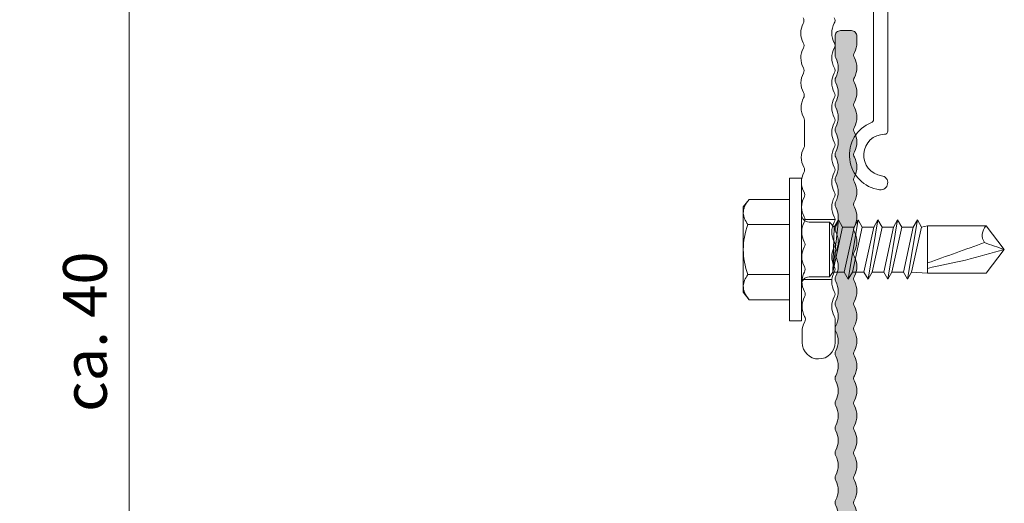
# Model space of a CAD drawing. Units: millimetres. Extents: x 1700 to 5607, y 737 to 3394.
# Drawn here: x 3308 to 3398, y 2195 to 2239 of the extents above; entities that cross this region are included whole.
import ezdxf

# ---------------------------------------------------------------- set-up
doc = ezdxf.new("R2010")
doc.units = ezdxf.units.MM
for name, color, linetype, lineweight in [('Bemaßung', 250, 'Continuous', 13), ('Schmale Volllinie', 7, 'Continuous', 13), ('Schmale Volllinie_Blau', 5, 'Continuous', 13)]:
    doc.layers.add(name, color=color, linetype=linetype, lineweight=lineweight)
doc.layers.add('Schraffur blau 80 %', color=5, linetype='Continuous', lineweight=13, transparency=0.65)
doc.styles.get("Standard").update_dxf_attribs({"font": 'arial.ttf'})
doc.dimstyles.new('100%', dxfattribs={"dimtxt": 4, "dimasz": 3, "dimexe": 3, "dimexo": 3, "dimgap": 2, "dimtad": 1, "dimdec": 0, "dimzin": 0, "dimdsep": 46, "dimtxsty": 'Standard', "dimblk": 'OBLIQUE', "dimcen": 0.09, "dimdle": 3, "dimclrd": 256, "dimclre": 256, "dimclrt": 256, "dimadec": 0, "dimazin": 0, "dimtfac": 1, "dimtdec": 0, "dimtofl": 0, "dimtmove": 0, "dimatfit": 3, "dimfxl": 3, "dimfxlon": 1, "dimtolj": 1, "dimtzin": 0, "dimlwd": -1, "dimlwe": -1, "dimarcsym": 0})

# ---------------------------------------------------------------- blocks, each defined once
blk = doc.blocks.new('L-Profil 40x60')
at = {"layer": 'Schraffur blau 80 %'}
blk.add_hatch(color=256, dxfattribs=at).paths.add_polyline_path([(36.179, 0, -0.129841), (37.068, -0.235, 0.129841), (37.315, -0.3, 0.129841), (37.562, -0.235, -0.129841), (38.45, 0, -0.129841), (39.339, -0.235, 0.129841), (39.586, -0.3, 0.129841), (39.833, -0.235, -0.129841), (40.722, 0, -0.129841), (41.611, -0.235, 0.129841), (41.858, -0.3, 0.129841), (42.105, -0.235, -0.129841), (42.994, 0, -0.129841), (43.882, -0.235, 0.129841), (44.129, -0.3, 0.129841), (44.376, -0.235, -0.129841), (45.265, 0, -0.129841), (46.154, -0.235, 0.129841), (46.401, -0.3, 0.129841), (46.648, -0.235, -0.129841), (47.537, 0, -0.129841), (48.426, -0.235, 0.129841), (48.673, -0.3, 0.129841), (48.919, -0.235, -0.129841), (49.808, 0, -0.129841), (50.697, -0.235, 0.129841), (50.944, -0.3, 0.129841), (51.191, -0.235, -0.129841), (52.08, 0, -0.129841), (52.969, -0.235, 0.129841), (53.216, -0.3, 0.129841), (53.463, -0.235, -0.129841), (54.351, 0, -0.129841), (55.24, -0.235, 0.129841), (55.487, -0.3, 0.129841), (55.734, -0.235, -0.129841), (56.623, 0, -0.129841), (57.512, -0.235, 0.129841), (57.759, -0.3, 0.129841), (58.006, -0.235, -0.129841), (58.895, 0), (59.5, 0, -0.414214), (60, -0.5), (60, -1.5, -0.414214), (59.5, -2), (57.759, -2, -0.129841), (57.512, -1.935, 0.129841), (56.623, -1.7, 0.129841), (55.734, -1.935, -0.129841), (55.487, -2, -0.129841), (55.24, -1.935, 0.129841), (54.351, -1.7, 0.129841), (53.463, -1.935, -0.129841), (53.216, -2, -0.129841), (52.969, -1.935, 0.129841), (52.08, -1.7, 0.129841), (51.191, -1.935, -0.129841), (50.944, -2, -0.129841), (50.697, -1.935, 0.129841), (49.808, -1.7, 0.129841), (48.919, -1.935, -0.129841), (48.673, -2, -0.129841), (48.426, -1.935, 0.129841), (47.537, -1.7, 0.129841), (46.648, -1.935, -0.129841), (46.401, -2, -0.129841), (46.154, -1.935, 0.129841), (45.265, -1.7, 0.129841), (44.376, -1.935, -0.129841), (44.129, -2, -0.129841), (43.882, -1.935, 0.129841), (42.994, -1.7, 0.129841), (42.105, -1.935, -0.129841), (41.858, -2, -0.129841), (41.611, -1.935, 0.129841), (40.722, -1.7, 0.129841), (39.833, -1.935, -0.129841), (39.586, -2, -0.129841), (39.339, -1.935, 0.129841), (38.45, -1.7, 0.129841), (37.562, -1.935, -0.129841), (37.315, -2, -0.129841), (37.068, -1.935, 0.129841), (36.179, -1.7, 0.129841), (35.29, -1.935, -0.129841), (35.043, -2, -0.129841), (34.796, -1.935, 0.129841), (33.907, -1.7, 0.129841), (33.018, -1.935, -0.129841), (32.772, -2, -0.129841), (32.525, -1.935, 0.129841), (31.636, -1.7, 0.129841), (30.747, -1.935, -0.129841), (30.5, -2, -0.129841), (30.253, -1.935, 0.129841), (29.364, -1.7, 0.129841), (28.475, -1.935, -0.129841), (28.228, -2, -0.129841), (27.982, -1.935, 0.129841), (27.093, -1.7, 0.129841), (26.204, -1.935, -0.129841), (25.957, -2, -0.129841), (25.71, -1.935, 0.129841), (24.821, -1.7, 0.129841), (23.932, -1.935, -0.129841), (23.685, -2, -0.129841), (23.438, -1.935, 0.129841), (22.55, -1.7, 0.129841), (21.661, -1.935, -0.129841), (21.414, -2, -0.129841), (21.167, -1.935, 0.129841), (20.278, -1.7, 0.129841), (19.389, -1.935, -0.129841), (19.142, -2, -0.129841), (18.895, -1.935, 0.129841), (18.006, -1.7, 0.129841), (17.118, -1.935, -0.129841), (16.871, -2, -0.129841), (16.624, -1.935, 0.129841), (15.735, -1.7, 0.129841), (14.846, -1.935, -0.129841), (14.599, -2, -0.129841), (14.352, -1.935, 0.129841), (13.463, -1.7, 0.129841), (12.574, -1.935, -0.129841), (12.327, -2, -0.129841), (12.081, -1.935, 0.129841), (11.192, -1.7, 0.129841), (10.303, -1.935, -0.129841), (10.056, -2, -0.129841), (9.809, -1.935, 0.129841), (8.92, -1.7, 0.129841), (8.031, -1.935, -0.129841), (7.784, -2, -0.129841), (7.537, -1.935, 0.129841), (6.649, -1.7, 0.129841), (5.76, -1.935, -0.129841), (5.513, -2, -0.129841), (5.266, -1.935, 0.129841), (4.377, -1.7, 0.129841), (3.488, -1.935, -0.129841), (3.241, -2), (2.5, -2, 0.414214), (2, -2.5), (2, -2.827, -0.129841), (1.765, -3.716, 0.129841), (1.7, -3.963, 0.129841), (1.765, -4.21, -0.129841), (2, -5.099, -0.129841), (1.765, -5.988, 0.129841), (1.7, -6.235, 0.129841), (1.765, -6.482, -0.129841), (2, -7.371, -0.129841), (1.765, -8.259, 0.129841), (1.7, -8.506, 0.129841), (1.765, -8.753, -0.129841), (2, -9.642, -0.129841), (1.765, -10.531, 0.129841), (1.7, -10.778, 0.129841), (1.765, -11.025, -0.129841), (2, -11.914, -0.129841), (1.765, -12.803, 0.129841), (1.7, -13.05, 0.129841), (1.765, -13.296, -0.129841), (2, -14.185, -0.129841), (1.765, -15.074, 0.129841), (1.7, -15.321, 0.129841), (1.765, -15.568, -0.129841), (2, -16.457, -0.129841), (1.765, -17.346, 0.129841), (1.7, -17.593, 0.129841), (1.765, -17.84, -0.129841), (2, -18.728, -0.129841), (1.765, -19.617, 0.129841), (1.7, -19.864, 0.129841), (1.765, -20.111, -0.129841), (2, -21, -0.129841), (1.765, -21.889, 0.129841), (1.7, -22.136, 0.129841), (1.765, -22.383, -0.129841), (2, -23.272, -0.129841), (1.765, -24.16, 0.129841), (1.7, -24.407, 0.129841), (1.765, -24.654, -0.129841), (2, -25.543, -0.129841), (1.765, -26.432, 0.129841), (1.7, -26.679, 0.129841), (1.765, -26.926, -0.129841), (2, -27.815, -0.129841), (1.765, -28.704, 0.129841), (1.7, -28.95, 0.129841), (1.765, -29.197, -0.129841), (2, -30.086, -0.129841), (1.765, -30.975, 0.129841), (1.7, -31.222, 0.129841), (1.765, -31.469, -0.129841), (2, -32.358, -0.129841), (1.765, -33.247, 0.129841), (1.7, -33.494, 0.129841), (1.765, -33.741, -0.129841), (2, -34.629, -0.129841), (1.765, -35.518, 0.129841), (1.7, -35.765, 0.129841), (1.765, -36.012, -0.129841), (2, -36.901, -0.129841), (1.765, -37.79, 0.129841), (1.7, -38.037, 0.129841), (1.765, -38.284, -0.129841), (2, -39.173), (2, -39.5, -0.414214), (1.5, -40), (0.5, -40, -0.414214), (0, -39.5), (0, -1.5, -0.414214), (1.5, 0), (2.105, 0, -0.129841), (2.994, -0.235, 0.129841), (3.241, -0.3, 0.129841), (3.488, -0.235, -0.129841), (4.377, 0, -0.129841), (5.266, -0.235, 0.129841), (5.513, -0.3, 0.129841), (5.76, -0.235, -0.129841), (6.649, 0, -0.129841), (7.537, -0.235, 0.129841), (7.784, -0.3, 0.129841), (8.031, -0.235, -0.129841), (8.92, 0, -0.129841), (9.809, -0.235, 0.129841), (10.056, -0.3, 0.129841), (10.303, -0.235, -0.129841), (11.192, 0, -0.129841), (12.081, -0.235, 0.129841), (12.327, -0.3, 0.129841), (12.574, -0.235, -0.129841), (13.463, 0, -0.129841), (14.352, -0.235, 0.129841), (14.599, -0.3, 0.129841), (14.846, -0.235, -0.129841), (15.735, 0, -0.129841), (16.624, -0.235, 0.129841), (16.871, -0.3, 0.129841), (17.118, -0.235, -0.129841), (18.006, 0, -0.129841), (18.895, -0.235, 0.129841), (19.142, -0.3, 0.129841), (19.389, -0.235, -0.129841), (20.278, 0, -0.129841), (21.167, -0.235, 0.129841), (21.414, -0.3, 0.129841), (21.661, -0.235, -0.129841), (22.55, 0, -0.129841), (23.438, -0.235, 0.129841), (23.685, -0.3, 0.129841), (23.932, -0.235, -0.129841), (24.821, 0, -0.129841), (25.71, -0.235, 0.129841), (25.957, -0.3, 0.129841), (26.204, -0.235, -0.129841), (27.093, 0, -0.129841), (27.982, -0.235, 0.129841), (28.228, -0.3, 0.129841), (28.475, -0.235, -0.129841), (29.364, 0, -0.129841), (30.253, -0.235, 0.129841), (30.5, -0.3, 0.129841), (30.747, -0.235, -0.129841), (31.636, 0, -0.129841), (32.525, -0.235, 0.129841), (32.772, -0.3, 0.129841), (33.018, -0.235, -0.129841), (33.907, 0, -0.129841), (34.796, -0.235, 0.129841), (35.043, -0.3, 0.129841), (35.29, -0.235, -0.129841)])
at = {"layer": 'Schmale Volllinie'}
blk.add_lwpolyline([(36.179, 0, -0.129841), (37.068, -0.235, 0.129841), (37.315, -0.3, 0.129841), (37.562, -0.235, -0.129841), (38.45, 0, -0.129841), (39.339, -0.235, 0.129841), (39.586, -0.3, 0.129841), (39.833, -0.235, -0.129841), (40.722, 0, -0.129841), (41.611, -0.235, 0.129841), (41.858, -0.3, 0.129841), (42.105, -0.235, -0.129841), (42.994, 0, -0.129841), (43.882, -0.235, 0.129841), (44.129, -0.3, 0.129841), (44.376, -0.235, -0.129841), (45.265, 0, -0.129841), (46.154, -0.235, 0.129841), (46.401, -0.3, 0.129841), (46.648, -0.235, -0.129841), (47.537, 0, -0.129841), (48.426, -0.235, 0.129841), (48.673, -0.3, 0.129841), (48.919, -0.235, -0.129841), (49.808, 0, -0.129841), (50.697, -0.235, 0.129841), (50.944, -0.3, 0.129841), (51.191, -0.235, -0.129841), (52.08, 0, -0.129841), (52.969, -0.235, 0.129841), (53.216, -0.3, 0.129841), (53.463, -0.235, -0.129841), (54.351, 0, -0.129841), (55.24, -0.235, 0.129841), (55.487, -0.3, 0.129841), (55.734, -0.235, -0.129841), (56.623, 0, -0.129841), (57.512, -0.235, 0.129841), (57.759, -0.3, 0.129841), (58.006, -0.235, -0.129841), (58.895, 0), (59.5, 0, -0.414214), (60, -0.5), (60, -1.5, -0.414214), (59.5, -2), (57.759, -2, -0.129841), (57.512, -1.935, 0.129841), (56.623, -1.7, 0.129841), (55.734, -1.935, -0.129841), (55.487, -2, -0.129841), (55.24, -1.935, 0.129841), (54.351, -1.7, 0.129841), (53.463, -1.935, -0.129841), (53.216, -2, -0.129841), (52.969, -1.935, 0.129841), (52.08, -1.7, 0.129841), (51.191, -1.935, -0.129841), (50.944, -2, -0.129841), (50.697, -1.935, 0.129841), (49.808, -1.7, 0.129841), (48.919, -1.935, -0.129841), (48.673, -2, -0.129841), (48.426, -1.935, 0.129841), (47.537, -1.7, 0.129841), (46.648, -1.935, -0.129841), (46.401, -2, -0.129841), (46.154, -1.935, 0.129841), (45.265, -1.7, 0.129841), (44.376, -1.935, -0.129841), (44.129, -2, -0.129841), (43.882, -1.935, 0.129841), (42.994, -1.7, 0.129841), (42.105, -1.935, -0.129841), (41.858, -2, -0.129841), (41.611, -1.935, 0.129841), (40.722, -1.7, 0.129841), (39.833, -1.935, -0.129841), (39.586, -2, -0.129841), (39.339, -1.935, 0.129841), (38.45, -1.7, 0.129841), (37.562, -1.935, -0.129841), (37.315, -2, -0.129841), (37.068, -1.935, 0.129841), (36.179, -1.7, 0.129841), (35.29, -1.935, -0.129841), (35.043, -2, -0.129841), (34.796, -1.935, 0.129841), (33.907, -1.7, 0.129841), (33.018, -1.935, -0.129841), (32.772, -2, -0.129841), (32.525, -1.935, 0.129841), (31.636, -1.7, 0.129841), (30.747, -1.935, -0.129841), (30.5, -2, -0.129841), (30.253, -1.935, 0.129841), (29.364, -1.7, 0.129841), (28.475, -1.935, -0.129841), (28.228, -2, -0.129841), (27.982, -1.935, 0.129841), (27.093, -1.7, 0.129841), (26.204, -1.935, -0.129841), (25.957, -2, -0.129841), (25.71, -1.935, 0.129841), (24.821, -1.7, 0.129841), (23.932, -1.935, -0.129841), (23.685, -2, -0.129841), (23.438, -1.935, 0.129841), (22.55, -1.7, 0.129841), (21.661, -1.935, -0.129841), (21.414, -2, -0.129841), (21.167, -1.935, 0.129841), (20.278, -1.7, 0.129841), (19.389, -1.935, -0.129841), (19.142, -2, -0.129841), (18.895, -1.935, 0.129841), (18.006, -1.7, 0.129841), (17.118, -1.935, -0.129841), (16.871, -2, -0.129841), (16.624, -1.935, 0.129841), (15.735, -1.7, 0.129841), (14.846, -1.935, -0.129841), (14.599, -2, -0.129841), (14.352, -1.935, 0.129841), (13.463, -1.7, 0.129841), (12.574, -1.935, -0.129841), (12.327, -2, -0.129841), (12.081, -1.935, 0.129841), (11.192, -1.7, 0.129841), (10.303, -1.935, -0.129841), (10.056, -2, -0.129841), (9.809, -1.935, 0.129841), (8.92, -1.7, 0.129841), (8.031, -1.935, -0.129841), (7.784, -2, -0.129841), (7.537, -1.935, 0.129841), (6.649, -1.7, 0.129841), (5.76, -1.935, -0.129841), (5.513, -2, -0.129841), (5.266, -1.935, 0.129841), (4.377, -1.7, 0.129841), (3.488, -1.935, -0.129841), (3.241, -2), (2.5, -2, 0.414214), (2, -2.5), (2, -2.827, -0.129841), (1.765, -3.716, 0.129841), (1.7, -3.963, 0.129841), (1.765, -4.21, -0.129841), (2, -5.099, -0.129841), (1.765, -5.988, 0.129841), (1.7, -6.235, 0.129841), (1.765, -6.482, -0.129841), (2, -7.371, -0.129841), (1.765, -8.259, 0.129841), (1.7, -8.506, 0.129841), (1.765, -8.753, -0.129841), (2, -9.642, -0.129841), (1.765, -10.531, 0.129841), (1.7, -10.778, 0.129841), (1.765, -11.025, -0.129841), (2, -11.914, -0.129841), (1.765, -12.803, 0.129841), (1.7, -13.05, 0.129841), (1.765, -13.296, -0.129841), (2, -14.185, -0.129841), (1.765, -15.074, 0.129841), (1.7, -15.321, 0.129841), (1.765, -15.568, -0.129841), (2, -16.457, -0.129841), (1.765, -17.346, 0.129841), (1.7, -17.593, 0.129841), (1.765, -17.84, -0.129841), (2, -18.728, -0.129841), (1.765, -19.617, 0.129841), (1.7, -19.864, 0.129841), (1.765, -20.111, -0.129841), (2, -21, -0.129841), (1.765, -21.889, 0.129841), (1.7, -22.136, 0.129841), (1.765, -22.383, -0.129841), (2, -23.272, -0.129841), (1.765, -24.16, 0.129841), (1.7, -24.407, 0.129841), (1.765, -24.654, -0.129841), (2, -25.543, -0.129841), (1.765, -26.432, 0.129841), (1.7, -26.679, 0.129841), (1.765, -26.926, -0.129841), (2, -27.815, -0.129841), (1.765, -28.704, 0.129841), (1.7, -28.95, 0.129841), (1.765, -29.197, -0.129841), (2, -30.086, -0.129841), (1.765, -30.975, 0.129841), (1.7, -31.222, 0.129841), (1.765, -31.469, -0.129841), (2, -32.358, -0.129841), (1.765, -33.247, 0.129841), (1.7, -33.494, 0.129841), (1.765, -33.741, -0.129841), (2, -34.629, -0.129841), (1.765, -35.518, 0.129841), (1.7, -35.765, 0.129841), (1.765, -36.012, -0.129841), (2, -36.901, -0.129841), (1.765, -37.79, 0.129841), (1.7, -38.037, 0.129841), (1.765, -38.284, -0.129841), (2, -39.173), (2, -39.5, -0.414214), (1.5, -40), (0.5, -40, -0.414214), (0, -39.5), (0, -1.5, -0.414214), (1.5, 0), (2.105, 0, -0.129841), (2.994, -0.235, 0.129841), (3.241, -0.3, 0.129841), (3.488, -0.235, -0.129841), (4.377, 0, -0.129841), (5.266, -0.235, 0.129841), (5.513, -0.3, 0.129841), (5.76, -0.235, -0.129841), (6.649, 0, -0.129841), (7.537, -0.235, 0.129841), (7.784, -0.3, 0.129841), (8.031, -0.235, -0.129841), (8.92, 0, -0.129841), (9.809, -0.235, 0.129841), (10.056, -0.3, 0.129841), (10.303, -0.235, -0.129841), (11.192, 0, -0.129841), (12.081, -0.235, 0.129841), (12.327, -0.3, 0.129841), (12.574, -0.235, -0.129841), (13.463, 0, -0.129841), (14.352, -0.235, 0.129841), (14.599, -0.3, 0.129841), (14.846, -0.235, -0.129841), (15.735, 0, -0.129841), (16.624, -0.235, 0.129841), (16.871, -0.3, 0.129841), (17.118, -0.235, -0.129841), (18.006, 0, -0.129841), (18.895, -0.235, 0.129841), (19.142, -0.3, 0.129841), (19.389, -0.235, -0.129841), (20.278, 0, -0.129841), (21.167, -0.235, 0.129841), (21.414, -0.3, 0.129841), (21.661, -0.235, -0.129841), (22.55, 0, -0.129841), (23.438, -0.235, 0.129841), (23.685, -0.3, 0.129841), (23.932, -0.235, -0.129841), (24.821, 0, -0.129841), (25.71, -0.235, 0.129841), (25.957, -0.3, 0.129841), (26.204, -0.235, -0.129841), (27.093, 0, -0.129841), (27.982, -0.235, 0.129841), (28.228, -0.3, 0.129841), (28.475, -0.235, -0.129841), (29.364, 0, -0.129841), (30.253, -0.235, 0.129841), (30.5, -0.3, 0.129841), (30.747, -0.235, -0.129841), (31.636, 0, -0.129841), (32.525, -0.235, 0.129841), (32.772, -0.3, 0.129841), (33.018, -0.235, -0.129841), (33.907, 0, -0.129841), (34.796, -0.235, 0.129841), (35.043, -0.3, 0.129841), (35.29, -0.235, -0.129841), (36.179, 0, -0.129841)], format="xyb", close=True, dxfattribs=at)
blk = doc.blocks.new('_Oblique')
at = {"color": 0, "linetype": 'ByBlock', "lineweight": -2}
blk.add_line((-0.5, -0.5), (0.5, 0.5), dxfattribs=at)
blk = doc.blocks.new('*D108')
at = {"layer": 'Bemaßung', "transparency": 16777216}
for p, q in [((3317.698, 2245.858), (3317.698, 2174.858)), ((3322.698, 2242.858), (3314.698, 2242.858)), ((3322.698, 2177.858), (3314.698, 2177.858))]:
    blk.add_line(p, q, dxfattribs=at)
at = {"layer": 'Defpoints', "color": 0, "transparency": 16777216}
for p in [(3331.974, 2242.858), (3317.698, 2177.858), (3331.974, 2177.858)]:
    blk.add_point(p, dxfattribs=at)
at = {"layer": 'Bemaßung', "transparency": 16777216, "xscale": 3, "yscale": 3, "zscale": 3}
for p, rotation in [((3317.698, 2242.858), 90), ((3317.698, 2177.858), 270)]:
    blk.add_blockref('_Oblique', p, dxfattribs=dict(at, rotation=rotation))
at = {"layer": 'Bemaßung', "transparency": 16777216, "insert": (3313.655, 2210.358), "char_height": 4, "attachment_point": 5, "rotation": 90}
blk.add_mtext('\\A1;ca. 40', dxfattribs=at)
blk = doc.blocks.new('SAD_01')
at = {"layer": 'Schmale Volllinie_Blau', "linetype": 'Continuous'}
for p, q in [((0, 18.545), (-2.155, 16.872)), ((0, 18.545), (2.155, 16.876)), ((-2.155, 11.528), (-2.155, 16.872)), ((2.155, 11.528), (2.155, 16.876)), ((-2.055, 10.977), (-2.706, 10.601)), ((-2.155, 11.528), (2.155, 11.528)), ((-2.055, 10.977), (-2.155, 11.528)), ((2.055, 10.075), (-2.055, 10.977)), ((2.055, 10.075), (2.155, 11.528)), ((-2.706, 10.601), (-2.055, 10.225)), ((2.706, 9.699), (-2.706, 10.601)), ((-2.055, 10.225), (-2.055, 9.173)), ((2.055, 9.322), (-2.055, 10.225)), ((2.706, 9.699), (2.055, 10.075)), ((-2.055, 9.173), (-2.706, 8.796)), ((2.055, 8.27), (-2.055, 9.173)), ((2.055, 9.322), (2.706, 9.699)), ((2.055, 9.322), (2.055, 8.27)), ((-2.706, 8.796), (-2.055, 8.42)), ((2.706, 7.894), (-2.706, 8.796)), ((2.055, 7.518), (-2.055, 8.42)), ((-2.055, 8.42), (-2.055, 7.368)), ((2.706, 7.894), (2.055, 8.27)), ((-2.055, 7.368), (-2.706, 6.992)), ((2.055, 6.466), (-2.055, 7.368)), ((2.055, 7.518), (2.706, 7.894)), ((2.055, 7.518), (2.055, 6.466)), ((-2.706, 6.992), (-2.055, 6.616)), ((2.706, 6.09), (-2.706, 6.992)), ((2.055, 5.714), (-2.055, 6.616)), ((-2.055, 6.616), (-2.055, 5.564)), ((2.706, 6.09), (2.055, 6.466)), ((-2.055, 5.564), (-2.706, 5.188)), ((2.055, 4.662), (-2.055, 5.564)), ((2.055, 5.714), (2.706, 6.09)), ((2.055, 5.714), (2.055, 4.662)), ((2.055, 5.482), (2.055, 4.662)), ((2.706, 4.286), (-2.706, 5.188)), ((-2.706, 5.188), (-2.055, 4.812)), ((2.055, 3.909), (-2.055, 4.812)), ((-2.055, 4.812), (-2.055, 3.76)), ((2.706, 4.286), (2.055, 4.662)), ((-2.706, 3.383), (-2.055, 3.76)), ((2.055, 2.857), (-2.055, 3.76)), ((2.055, 3.909), (2.706, 4.286)), ((2.055, 3.909), (2.055, 2.857)), ((-2.055, 3.007), (-2.706, 3.383)), ((-2.706, 3.383), (2.055, 2.857)), ((-2.506, 2.556), (-2.055, 3.007)), ((-2.055, 3.007), (2.055, 2.857)), ((2.506, 2.556), (2.055, 2.857)), ((-2.506, 2.556), (-2.506, 0.702)), ((2.506, 2.556), (-2.506, 2.556)), ((2.506, 2.556), (-2.506, 2.556)), ((2.506, 2.556), (2.506, 0.702)), ((-6.516, 0), (-2.757, 0)), ((-6.516, 0), (-6.516, -1.103)), ((2.757, 0), (-2.757, 0)), ((6.516, 0), (2.757, 0)), ((6.516, 0), (6.516, -1.103)), ((6.516, -1.103), (-6.516, -1.103)), ((-4.584, -1.103), (-4.584, -4.772)), ((-2.292, -4.886), (-2.292, -1.103)), ((2.292, -4.886), (2.292, -1.103)), ((4.584, -1.103), (4.584, -4.772)), ((-3.895, -5.313), (-4.584, -4.772)), ((-3.895, -5.313), (0, -5.313)), ((3.895, -5.313), (0, -5.313)), ((3.895, -5.313), (4.584, -4.772))]:
    blk.add_line(p, q, dxfattribs=at)
for centre, radius, start, end in [((-1.308, 17.741), 1.214, 225.71727, 303.80815), ((-3.208, 0.702), 0.702, 270, 0), ((3.208, 0.702), 0.702, 180, 270)]:
    blk.add_arc(centre, radius, start, end, dxfattribs=at)
for points, knots in [([(0, 18.545), (-0.211, 17.941), (-0.422, 17.337), (-0.632, 16.733), (-0.012, 14.998), (0.608, 13.263), (1.228, 11.528)], [0, 0, 0, 0, 0.257786, 0.257786, 0.257786, 1, 1, 1, 1]), ([(0, 18.545), (0.319, 17.361), (0.637, 16.178), (0.956, 14.994), (1.21, 13.839), (1.464, 12.683), (1.718, 11.528)], [0, 0, 0, 0, 0.508939, 0.508939, 0.508939, 1, 1, 1, 1]), ([(-4.584, -4.772), (-4.164, -5.148), (-3.402, -5.475), (-2.636, -5.158), (-2.292, -4.886)], [0, 0, 0, 0, 0.551816, 1, 1, 1, 1]), ([(4.584, -4.772), (4.164, -5.148), (3.402, -5.475), (2.636, -5.158), (2.292, -4.886)], [0, 0, 0, 0, 0.551816, 1, 1, 1, 1])]:
    blk.add_open_spline(points, degree=3, knots=knots, dxfattribs=at)
blk.add_open_spline([(2.292, -4.886), (1.528, -5.171), (0, -5.455), (-1.528, -5.171), (-2.292, -4.886)], degree=3, dxfattribs=at)
blk = doc.blocks.new('MacFOX 215 L 11 mit Dübel')
at = {"layer": 'Schmale Volllinie'}
for points in [[(5.04, -178.844, -0.129841), (5.107, -179.091, -0.129841), (5.043, -179.338, 0.129841), (4.812, -180.228, 0.129841), (5.051, -181.116, -0.129841), (5.118, -181.362, -0.129841), (5.054, -181.609, 0.129841), (4.823, -182.499, 0.129841), (5.062, -183.387, -0.129841), (5.129, -183.634, -0.129841), (5.065, -183.881, 0.129841), (4.834, -184.771, 0.129841), (5.073, -185.659, -0.129841), (5.14, -185.905, -0.129841), (5.076, -186.152, 0.129841), (4.845, -187.042, 0.129841), (5.085, -187.93, -0.129841), (5.151, -188.177), (5.162, -190.448, -0.129841), (5.098, -190.696, 0.129841), (4.868, -191.586, 0.129841), (5.107, -192.473, -0.129841), (5.173, -192.72, -0.129841), (5.109, -192.967, 0.129841), (4.879, -193.857, 0.129841), (5.118, -194.745, -0.129841), (5.184, -194.991, -0.129841), (5.12, -195.239, 0.129841), (4.89, -196.129, 0.129841), (5.129, -197.016, -0.123279), (5.195, -197.25), (7.95, -197.25, 0.126736), (7.885, -197.009, -0.129841), (7.65, -196.12, -0.129841), (7.885, -195.231, 0.129841), (7.95, -194.985, 0.129841), (7.885, -194.738, -0.129841), (7.65, -193.849, -0.129841), (7.885, -192.96, 0.129841), (7.95, -192.713, 0.129841), (7.885, -192.466, -0.129841), (7.65, -191.577, -0.129841), (7.885, -190.688, 0.129841), (7.95, -190.441, 0.129841), (7.885, -190.195, -0.129841), (7.65, -189.306, -0.129841), (7.885, -188.417, 0.129841), (7.95, -188.17, 0.129841), (7.885, -187.923, -0.129841), (7.65, -187.034, -0.129841), (7.885, -186.145, 0.129841), (7.95, -185.898, 0.129841), (7.885, -185.651, -0.129841), (7.65, -184.763, -0.129841), (7.885, -183.874, 0.129841), (7.95, -183.627, 0.129841), (7.885, -183.38, -0.129841), (7.65, -182.491, -0.129841), (7.885, -181.602, 0.129841), (7.95, -181.355, 0.129841), (7.885, -181.108, -0.129841), (7.65, -180.219, -0.129841), (7.885, -179.331, 0.129841), (7.95, -179.084, 0.129841), (7.885, -178.837, -0.129841)], [(11.469, -150.825), (11.469, -188.121, -0.306892), (11.28, -188.4, 0.769459), (12.027, -194.541, 1), (12.206, -193.253, -0.933421), (12.468, -189.471, 0.414214), (12.768, -189.171), (12.769, -150.069, 0.339236)], [(5.195, -197.25, -0.136414), (5.131, -197.51, 0.264135), (5.14, -199.288, -0.264135), (5.142, -199.782, 0.264135), (5.151, -201.559, -0.264135), (5.154, -202.053, 0.102595), (4.933, -202.75)], [(7.66, -202.75, -0.103746), (7.885, -202.046, 0.264135), (7.885, -201.552, -0.264135), (7.885, -199.775, 0.264135), (7.885, -199.281, -0.264135), (7.885, -197.503, 0.132948), (7.95, -197.25, 0.132948)]]:
    blk.add_lwpolyline(points, format="xyb", dxfattribs=at)
blk.add_lwpolyline([(7.65, -205.207, -0.129841), (7.885, -204.318, 0.129841), (7.95, -204.071, 0.129841), (7.885, -203.824, -0.129841), (7.65, -202.935, -0.025748), (7.66, -202.75), (4.933, -202.75, 0.026888), (4.923, -202.943, 0.129841), (5.162, -203.831, -0.129841), (5.229, -204.078, -0.129841), (5.165, -204.325, 0.129841), (4.934, -205.215, 0.129841), (5.173, -206.102, -0.129841), (5.24, -206.349, -0.129841), (5.176, -206.596, 0.129841), (4.945, -207.486), (4.95, -208.507, 0.997558), (7.95, -208.5), (7.95, -206.342, 0.129841), (7.885, -206.095, -0.129841), (7.65, -205.207, -0.129841)], format="xyb", close=True, dxfattribs=at)
blk = doc.blocks.new('MacFOX_215_L_11 Draufsicht mit Dübel')
blk.add_blockref('MacFOX 215 L 11 mit Dübel', (-13.45, -5))
at = {"rotation": 270}
blk.add_blockref('SAD_01', (-8.572, -205), dxfattribs=at)

msp = doc.modelspace()

# ---------------------------------------------------------------- block references
msp.add_blockref('MacFOX_215_L_11 Draufsicht mit Dübel', (3387.721, 2422.858))
at = {"xscale": -1, "rotation": 270}
msp.add_blockref('L-Profil 40x60', (3384.221, 2177.858), dxfattribs=at)

# ---------------------------------------------------------------- dimensions: what is measured, and where the dimension line sits
at = {"layer": 'Bemaßung'}
dim = msp.add_linear_dim(base=(3317.698, 2177.858), p1=(3331.974, 2242.858), p2=(3331.974, 2177.858), angle=90, text='ca. 40', dimstyle='100%', override={"dimfxl": 5}, dxfattribs=at)
dim.commit()
dim.dimension.update_dxf_attribs({"geometry": '*D108', "text_midpoint": (3313.655, 2210.358)})

doc.saveas('drawing.dxf')
